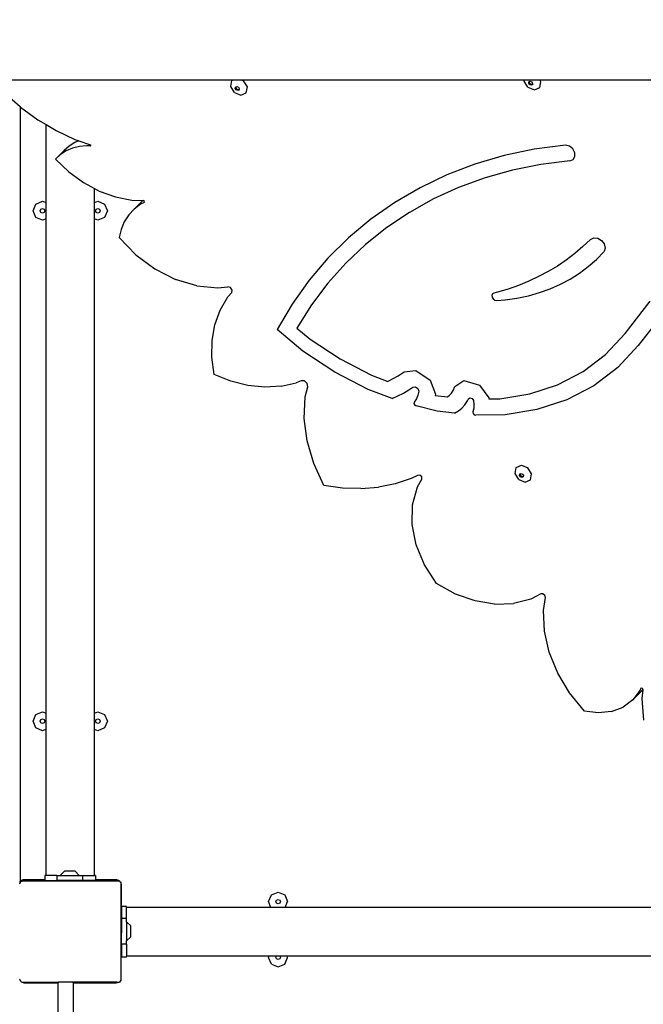
# Model space of a CAD drawing. Units: centimetres. Extents: x 16638 to 19990, y -1705 to 443.
# Drawn here: x 18640 to 18689, y -779 to -702 of the extents above; entities that cross this region are included whole.
import ezdxf

# ---------------------------------------------------------------- set-up
doc = ezdxf.new("R2010")
doc.units = ezdxf.units.CM
doc.layers.add('VP-DIM', color=7, linetype='Continuous')
doc.layers.add('VP-HIC', color=6, linetype='Continuous')
doc.layers.add('VP-EQ', color=7, linetype='Continuous', true_color=0x8a3492)
doc.dimstyles.new('Strefa', dxfattribs={"dimtxt": 14, "dimasz": 20, "dimexe": 20, "dimexo": 50, "dimgap": 20, "dimtad": 0, "dimdec": 0, "dimzin": 0, "dimdsep": 46, "dimtxsty": 'Standard', "dimcen": 0.09, "dimadec": 0, "dimazin": 0, "dimtfac": 1, "dimtdec": 4, "dimtofl": 0, "dimtmove": 0, "dimatfit": 3, "dimfxl": 70, "dimfxlon": 1, "dimtolj": 1, "dimtzin": 0, "dimarcsym": 0})

# ---------------------------------------------------------------- blocks, each defined once
blk = doc.blocks.new('*D24')
at = {"layer": 'Defpoints', "color": 0}
for p in [(19344.547, 154.381), (17797.569, -1001.185), (19344.547, -1199.524)]:
    blk.add_point(p, dxfattribs=at)
at = {"layer": 'VP-DIM', "color": 0, "lineweight": -2}
for p, q in [((17797.569, 54.381), (17797.569, 204.381)), ((19344.547, 54.381), (19344.547, 204.381)), ((17847.569, 154.381), (18589.73, 154.381)), ((19294.547, 154.381), (18729.73, 154.381))]:
    blk.add_line(p, q, dxfattribs=at)
at = {"layer": 'VP-DIM', "color": 0}
for points in [[(17847.569, 162.714), (17847.569, 146.047), (17797.569, 154.381)], [(19294.547, 146.047), (19294.547, 162.714), (19344.547, 154.381)]]:
    blk.add_solid(points, dxfattribs=at)
at = {"layer": 'VP-DIM', "color": 0, "insert": (18659.73, 154.381), "char_height": 30, "attachment_point": 5}
blk.add_mtext('\\A1;1547', dxfattribs=at)
blk = doc.blocks.new('*D25')
at = {"layer": 'Defpoints', "color": 0}
for p in [(19439.393, 392.886), (17608.695, -859.681), (19439.393, -1201.253)]:
    blk.add_point(p, dxfattribs=at)
at = {"layer": 'VP-DIM', "color": 0, "lineweight": -2}
for p, q in [((17608.695, 292.886), (17608.695, 442.886)), ((19439.393, 292.886), (19439.393, 442.886)), ((17658.695, 392.886), (18545.582, 392.886)), ((19389.393, 392.886), (18675.582, 392.886))]:
    blk.add_line(p, q, dxfattribs=at)
at = {"layer": 'VP-DIM', "color": 0}
for points in [[(17658.695, 401.219), (17658.695, 384.552), (17608.695, 392.886)], [(19389.393, 384.552), (19389.393, 401.219), (19439.393, 392.886)]]:
    blk.add_solid(points, dxfattribs=at)
at = {"layer": 'VP-DIM', "color": 0, "insert": (18610.582, 392.886), "char_height": 30, "attachment_point": 5}
blk.add_mtext('\\A1;1831', dxfattribs=at)
blk = doc.blocks.new('*D26')
at = {"layer": 'Defpoints', "color": 0}
for p in [(18729.898, -204.088), (19705.538, -204.088), (18572.219, -1524.744)]:
    blk.add_point(p, dxfattribs=at)
at = {"layer": 'VP-DIM', "color": 0, "lineweight": -2}
for p, q in [((19605.538, -204.088), (19755.538, -204.088)), ((19705.538, -254.088), (19705.538, -813.429)), ((19705.538, -1474.744), (19705.538, -943.429)), ((19605.538, -1524.744), (19755.538, -1524.744))]:
    blk.add_line(p, q, dxfattribs=at)
at = {"layer": 'VP-DIM', "color": 0}
for points in [[(19713.871, -254.088), (19697.204, -254.088), (19705.538, -204.088)], [(19697.204, -1474.744), (19713.871, -1474.744), (19705.538, -1524.744)]]:
    blk.add_solid(points, dxfattribs=at)
at = {"layer": 'VP-DIM', "color": 0, "insert": (19705.538, -878.429), "char_height": 30, "attachment_point": 5, "rotation": 90}
blk.add_mtext('\\A1;1321', dxfattribs=at)
blk = doc.blocks.new('*D27')
at = {"layer": 'Defpoints', "color": 0}
for p in [(18725.383, -4.087), (18640.31, -1695.654), (19939.538, -1695.654)]:
    blk.add_point(p, dxfattribs=at)
at = {"layer": 'VP-DIM', "color": 0, "lineweight": -2}
for p, q in [((19839.538, -4.087), (19989.538, -4.087)), ((19939.538, -54.087), (19939.538, -797.384)), ((19939.538, -1645.654), (19939.538, -937.384)), ((19839.538, -1695.654), (19989.538, -1695.654))]:
    blk.add_line(p, q, dxfattribs=at)
at = {"layer": 'VP-DIM', "color": 0}
for points in [[(19947.871, -54.087), (19931.204, -54.087), (19939.538, -4.087)], [(19931.204, -1645.654), (19947.871, -1645.654), (19939.538, -1695.654)]]:
    blk.add_solid(points, dxfattribs=at)
at = {"layer": 'VP-DIM', "color": 0, "insert": (19939.538, -867.384), "char_height": 30, "attachment_point": 5, "rotation": 90}
blk.add_mtext('\\A1;1692', dxfattribs=at)
blk = doc.blocks.new('3241')
at = {"layer": 'VP-EQ', "color": 7}
for p, q in [((17220.482, -1542.841), (17238.585, -1542.841)), ((17238.379, -1543.361), (17238.466, -1542.893)), ((17238.466, -1542.893), (17238.585, -1542.841)), ((17238.585, -1542.841), (17239.197, -1542.841)), ((17239.197, -1542.841), (17239.391, -1542.922)), ((17239.197, -1542.841), (17261.517, -1542.841)), ((17239.687, -1543.403), (17239.391, -1542.922)), ((17261.497, -1542.946), (17261.517, -1542.841)), ((17261.793, -1543.427), (17261.497, -1542.946)), ((17261.517, -1542.841), (17262.715, -1542.841)), ((17261.849, -1543.109), (17261.87, -1542.997)), ((17261.87, -1542.997), (17261.921, -1542.974)), ((17261.907, -1543.05), (17261.921, -1542.974)), ((17261.978, -1543.165), (17261.907, -1543.05)), ((17261.921, -1542.974), (17261.97, -1542.953)), ((17261.97, -1542.953), (17262.091, -1543.004)), ((17262.091, -1543.004), (17262.161, -1543.119)), ((17262.806, -1542.988), (17262.715, -1542.841)), ((17262.715, -1542.841), (17274.2, -1542.841)), ((17262.719, -1543.456), (17262.806, -1542.988)), ((17238.675, -1543.841), (17238.379, -1543.361)), ((17238.73, -1543.523), (17238.751, -1543.411)), ((17238.801, -1543.638), (17238.73, -1543.523)), ((17238.751, -1543.411), (17238.803, -1543.389)), ((17238.789, -1543.465), (17238.803, -1543.389)), ((17238.859, -1543.579), (17238.789, -1543.465)), ((17238.921, -1543.688), (17238.801, -1543.638)), ((17238.803, -1543.389), (17238.851, -1543.368)), ((17238.851, -1543.368), (17238.972, -1543.418)), ((17238.98, -1543.63), (17238.859, -1543.579)), ((17239.022, -1543.645), (17238.921, -1543.688)), ((17238.972, -1543.418), (17239.043, -1543.533)), ((17239.028, -1543.609), (17238.98, -1543.63)), ((17239.028, -1543.609), (17239.022, -1543.645)), ((17239.043, -1543.533), (17239.028, -1543.609)), ((17239.6, -1543.871), (17239.687, -1543.403)), ((17261.793, -1543.427), (17262.299, -1543.638)), ((17261.919, -1543.223), (17261.849, -1543.109)), ((17262.04, -1543.274), (17261.919, -1543.223)), ((17262.099, -1543.215), (17261.978, -1543.165)), ((17262.14, -1543.23), (17262.04, -1543.274)), ((17262.147, -1543.194), (17262.099, -1543.215)), ((17262.147, -1543.194), (17262.14, -1543.23)), ((17262.161, -1543.119), (17262.147, -1543.194)), ((17262.299, -1543.638), (17262.719, -1543.456)), ((17220.54, -1543.871), (17221.767, -1544.952)), ((17238.675, -1543.841), (17239.18, -1544.052)), ((17239.18, -1544.052), (17239.6, -1543.871)), ((17221.767, -1544.952), (17221.815, -1544.994)), ((17221.767, -1544.952), (17221.767, -1605.96)), ((17221.815, -1544.994), (17223.179, -1545.988)), ((17223.179, -1545.988), (17223.816, -1546.366)), ((17223.816, -1546.366), (17224.613, -1546.838)), ((17223.816, -1552.514), (17223.816, -1546.366)), ((17224.613, -1546.838), (17226.097, -1547.533)), ((17226.4, -1547.639), (17226.085, -1547.774)), ((17226.097, -1547.533), (17226.4, -1547.639)), ((17226.4, -1547.639), (17227.309, -1547.957)), ((17225.249, -1548.411), (17224.577, -1549.081)), ((17225.414, -1548.444), (17224.967, -1548.729)), ((17225.638, -1548.058), (17225.249, -1548.411)), ((17225.249, -1548.411), (17225.268, -1548.428)), ((17225.911, -1548.232), (17225.414, -1548.444)), ((17226.085, -1547.774), (17225.638, -1548.058)), ((17226.449, -1548.097), (17225.911, -1548.232)), ((17227.019, -1548.04), (17226.449, -1548.097)), ((17227.315, -1548.051), (17227.019, -1548.04)), ((17227.346, -1547.99), (17227.309, -1547.957)), ((17227.315, -1548.051), (17227.349, -1548.033)), ((17227.349, -1548.033), (17227.346, -1547.99)), ((17262.293, -1548.307), (17259.913, -1548.812)), ((17264.742, -1547.974), (17262.293, -1548.307)), ((17265.055, -1548.061), (17264.742, -1547.974)), ((17265.324, -1548.282), (17265.055, -1548.061)), ((17265.484, -1548.583), (17265.324, -1548.282)), ((17224.967, -1548.729), (17224.577, -1549.081)), ((17224.577, -1549.081), (17225.618, -1550.084)), ((17259.913, -1548.812), (17257.613, -1549.487)), ((17265.098, -1549.232), (17262.803, -1549.518)), ((17265.098, -1549.232), (17265.356, -1549.124)), ((17265.356, -1549.124), (17265.496, -1548.888)), ((17265.496, -1548.888), (17265.484, -1548.583)), ((17257.613, -1549.487), (17255.404, -1550.329)), ((17260.57, -1549.962), (17258.409, -1550.563)), ((17262.803, -1549.518), (17260.57, -1549.962)), ((17225.618, -1550.084), (17226.775, -1550.931)), ((17255.404, -1550.329), (17253.295, -1551.334)), ((17258.409, -1550.563), (17256.329, -1551.318)), ((17226.775, -1550.931), (17227.645, -1551.4)), ((17227.645, -1551.4), (17228.014, -1551.598)), ((17227.645, -1552.507), (17227.645, -1551.4)), ((17253.295, -1551.334), (17251.294, -1552.497)), ((17256.329, -1551.318), (17254.339, -1552.223)), ((17228.014, -1551.598), (17229.298, -1552.065)), ((17229.298, -1552.065), (17230.588, -1552.318)), ((17230.588, -1552.318), (17231.448, -1552.339)), ((17231.434, -1552.349), (17230.763, -1553.02)), ((17231.448, -1552.339), (17231.434, -1552.349)), ((17231.448, -1552.339), (17231.491, -1552.34)), ((17231.56, -1552.372), (17231.491, -1552.34)), ((17254.339, -1552.223), (17252.448, -1553.276)), ((17222.794, -1553.151), (17223.013, -1552.621)), ((17223.013, -1552.621), (17223.544, -1552.401)), ((17223.364, -1553.151), (17223.417, -1553.024)), ((17223.417, -1553.024), (17223.544, -1552.972)), ((17223.544, -1552.401), (17223.816, -1552.514)), ((17223.544, -1552.972), (17223.67, -1553.024)), ((17223.67, -1553.024), (17223.723, -1553.151)), ((17223.816, -1553.788), (17223.816, -1552.514)), ((17227.645, -1552.507), (17227.902, -1552.401)), ((17227.645, -1553.795), (17227.645, -1552.507)), ((17227.722, -1553.151), (17227.775, -1553.024)), ((17227.775, -1553.024), (17227.902, -1552.972)), ((17227.902, -1552.401), (17228.432, -1552.621)), ((17227.902, -1552.972), (17228.028, -1553.024)), ((17228.028, -1553.024), (17228.081, -1553.151)), ((17228.432, -1552.621), (17228.652, -1553.151)), ((17230.763, -1553.02), (17230.331, -1553.482)), ((17231.271, -1552.639), (17230.763, -1553.02)), ((17231.559, -1552.494), (17231.271, -1552.639)), ((17231.559, -1552.494), (17231.59, -1552.441)), ((17231.59, -1552.441), (17231.56, -1552.372)), ((17251.294, -1552.497), (17249.411, -1553.814)), ((17223.013, -1553.681), (17222.794, -1553.151)), ((17223.544, -1553.901), (17223.013, -1553.681)), ((17223.417, -1553.278), (17223.364, -1553.151)), ((17223.544, -1553.33), (17223.417, -1553.278)), ((17223.67, -1553.278), (17223.544, -1553.33)), ((17223.816, -1553.788), (17223.544, -1553.901)), ((17223.723, -1553.151), (17223.67, -1553.278)), ((17223.816, -1592.714), (17223.816, -1553.788)), ((17227.902, -1553.901), (17227.645, -1553.795)), ((17227.645, -1592.707), (17227.645, -1553.795)), ((17227.775, -1553.278), (17227.722, -1553.151)), ((17227.902, -1553.33), (17227.775, -1553.278)), ((17228.028, -1553.278), (17227.902, -1553.33)), ((17228.432, -1553.681), (17227.902, -1553.901)), ((17228.081, -1553.151), (17228.028, -1553.278)), ((17228.652, -1553.151), (17228.432, -1553.681)), ((17230.331, -1553.482), (17229.985, -1554.018)), ((17249.411, -1553.814), (17247.654, -1555.279)), ((17252.448, -1553.276), (17250.663, -1554.471)), ((17229.73, -1554.616), (17229.571, -1555.267)), ((17229.985, -1554.018), (17229.73, -1554.616)), ((17250.663, -1554.471), (17248.993, -1555.804)), ((17229.571, -1555.267), (17230.885, -1556.614)), ((17247.654, -1555.279), (17246.031, -1556.886)), ((17266.72, -1555.403), (17266.114, -1555.979)), ((17266.72, -1555.403), (17266.974, -1555.275)), ((17266.974, -1555.275), (17267.291, -1555.304)), ((17267.291, -1555.304), (17267.595, -1555.483)), ((17248.993, -1555.804), (17247.443, -1557.268)), ((17266.114, -1555.979), (17265.476, -1556.522)), ((17267.595, -1555.483), (17267.81, -1555.768)), ((17267.885, -1556.089), (17267.801, -1556.369)), ((17267.81, -1555.768), (17267.885, -1556.089)), ((17230.885, -1556.614), (17232.387, -1557.725)), ((17246.031, -1556.886), (17244.548, -1558.627)), ((17265.476, -1556.522), (17264.808, -1557.031)), ((17266.547, -1557.548), (17267.197, -1556.982)), ((17267.197, -1556.982), (17267.801, -1556.369)), ((17232.387, -1557.725), (17234.013, -1558.553)), ((17247.443, -1557.268), (17246.021, -1558.858)), ((17264.111, -1557.504), (17263.386, -1557.941)), ((17264.808, -1557.031), (17264.111, -1557.504)), ((17265.854, -1558.064), (17266.547, -1557.548)), ((17235.694, -1559.062), (17234.013, -1558.553)), ((17262.635, -1558.342), (17261.858, -1558.704)), ((17263.386, -1557.941), (17262.635, -1558.342)), ((17264.347, -1558.94), (17265.12, -1558.529)), ((17265.12, -1558.529), (17265.854, -1558.064)), ((17235.694, -1559.062), (17237.357, -1559.23)), ((17237.357, -1559.23), (17238.149, -1559.139)), ((17238.363, -1559.206), (17238.149, -1559.139)), ((17238.494, -1559.402), (17238.363, -1559.206)), ((17244.548, -1558.627), (17243.213, -1560.495)), ((17246.021, -1558.858), (17244.732, -1560.567)), ((17260.237, -1559.315), (17259.394, -1559.561)), ((17261.059, -1559.029), (17260.237, -1559.315)), ((17261.858, -1558.704), (17261.059, -1559.029)), ((17262.697, -1559.598), (17263.539, -1559.297)), ((17263.539, -1559.297), (17264.347, -1558.94)), ((17237.548, -1560.974), (17238.153, -1559.941)), ((17238.153, -1559.941), (17238.455, -1559.596)), ((17238.455, -1559.596), (17238.494, -1559.402)), ((17258.995, -1559.695), (17258.945, -1559.813)), ((17258.945, -1559.813), (17258.966, -1559.957)), ((17258.966, -1559.957), (17259.053, -1560.09)), ((17259.103, -1559.631), (17258.995, -1559.695)), ((17259.053, -1560.09), (17259.184, -1560.18)), ((17259.394, -1559.561), (17259.103, -1559.631)), ((17260.005, -1560.156), (17260.927, -1560.028)), ((17260.927, -1560.028), (17261.825, -1559.842)), ((17261.825, -1559.842), (17262.697, -1559.598)), ((17243.213, -1560.495), (17242.283, -1562.057)), ((17244.732, -1560.567), (17243.583, -1562.388)), ((17259.184, -1560.18), (17259.327, -1560.206)), ((17259.327, -1560.206), (17260.005, -1560.156)), ((17269.447, -1562.816), (17271.428, -1560.276)), ((17237.13, -1562.128), (17237.548, -1560.974)), ((17272.489, -1561.191), (17270.486, -1563.76)), ((17236.907, -1563.377), (17237.13, -1562.128)), ((17242.283, -1562.057), (17242.023, -1562.514)), ((17243.583, -1562.388), (17244.632, -1563.254)), ((17244.062, -1564.199), (17242.023, -1562.514)), ((17267.911, -1564.469), (17269.447, -1562.816)), ((17236.886, -1564.694), (17236.907, -1563.377)), ((17244.632, -1563.254), (17246.99, -1564.816)), ((17270.486, -1563.76), (17268.876, -1565.493)), ((17237.065, -1566.049), (17236.886, -1564.694)), ((17246.576, -1565.864), (17244.062, -1564.199)), ((17266.137, -1565.815), (17267.911, -1564.469)), ((17246.99, -1564.816), (17249.461, -1566.092)), ((17268.876, -1565.493), (17266.984, -1566.928)), ((17238.391, -1566.573), (17237.065, -1566.049)), ((17249.21, -1567.223), (17246.576, -1565.864)), ((17249.461, -1566.092), (17250.756, -1566.585)), ((17251.18, -1566.369), (17251.565, -1566.146)), ((17251.565, -1566.146), (17252.044, -1565.834)), ((17252.044, -1565.834), (17252.948, -1565.727)), ((17252.948, -1565.727), (17254.08, -1566.484)), ((17264.131, -1566.858), (17266.137, -1565.815)), ((17239.732, -1566.905), (17238.391, -1566.573)), ((17241.057, -1567.038), (17239.732, -1566.905)), ((17242.336, -1566.97), (17241.057, -1567.038)), ((17242.336, -1566.97), (17243.54, -1566.702)), ((17243.912, -1566.545), (17243.54, -1566.702)), ((17244.176, -1566.558), (17243.912, -1566.545)), ((17244.399, -1566.76), (17244.176, -1566.558)), ((17244.249, -1567.818), (17244.446, -1567.029)), ((17244.446, -1567.029), (17244.399, -1566.76)), ((17250.756, -1566.585), (17250.782, -1566.573)), ((17250.782, -1566.573), (17251.18, -1566.369)), ((17252.402, -1567.262), (17252.72, -1567.055)), ((17252.72, -1567.055), (17252.918, -1567.031)), ((17252.918, -1567.031), (17253.113, -1567.162)), ((17254.08, -1566.484), (17254.505, -1567.592)), ((17255.886, -1567.317), (17256.036, -1567.004)), ((17256.036, -1567.004), (17256.733, -1566.522)), ((17256.733, -1566.522), (17257.987, -1566.893)), ((17257.987, -1566.893), (17258.699, -1567.88)), ((17261.93, -1567.577), (17264.131, -1566.858)), ((17266.984, -1566.928), (17264.846, -1568.039)), ((17244.161, -1569.515), (17244.249, -1567.818)), ((17251.084, -1567.937), (17249.21, -1567.223)), ((17251.084, -1567.937), (17251.538, -1567.734)), ((17251.538, -1567.734), (17251.977, -1567.509)), ((17251.977, -1567.509), (17252.402, -1567.262)), ((17253.118, -1567.678), (17252.997, -1567.961)), ((17253.113, -1567.162), (17253.193, -1567.372)), ((17253.193, -1567.372), (17253.118, -1567.678)), ((17254.505, -1567.592), (17254.481, -1567.69)), ((17254.481, -1567.69), (17255.45, -1567.805)), ((17255.45, -1567.805), (17255.604, -1567.679)), ((17255.604, -1567.679), (17255.758, -1567.509)), ((17255.758, -1567.509), (17255.886, -1567.317)), ((17259.573, -1567.961), (17261.93, -1567.577)), ((17252.834, -1568.214), (17252.808, -1568.327)), ((17252.808, -1568.327), (17252.869, -1568.449)), ((17252.997, -1567.961), (17252.834, -1568.214)), ((17252.869, -1568.449), (17252.987, -1568.522)), ((17254.648, -1568.937), (17252.987, -1568.522)), ((17256.583, -1568.689), (17256.821, -1568.426)), ((17256.821, -1568.426), (17257.019, -1568.129)), ((17257.019, -1568.129), (17257.097, -1567.966)), ((17257.097, -1567.966), (17257.217, -1567.883)), ((17257.217, -1567.883), (17257.385, -1567.932)), ((17257.385, -1567.932), (17257.494, -1568.083)), ((17257.494, -1568.083), (17257.53, -1568.399)), ((17257.53, -1568.399), (17257.518, -1568.705)), ((17258.699, -1567.88), (17258.71, -1567.975)), ((17258.71, -1567.975), (17259.573, -1567.961)), ((17264.846, -1568.039), (17262.5, -1568.806)), ((17256.001, -1569.098), (17254.648, -1568.937)), ((17256.001, -1569.098), (17256.309, -1568.914)), ((17256.309, -1568.914), (17256.583, -1568.689)), ((17257.518, -1568.705), (17257.459, -1568.993)), ((17257.459, -1568.993), (17257.47, -1569.112)), ((17257.47, -1569.112), (17257.555, -1569.214)), ((17257.555, -1569.214), (17257.674, -1569.254)), ((17259.988, -1569.215), (17257.674, -1569.254)), ((17262.5, -1568.806), (17259.988, -1569.215)), ((17244.384, -1571.278), (17244.161, -1569.515)), ((17244.909, -1573.054), (17244.384, -1571.278)), ((17245.72, -1574.788), (17244.909, -1573.054)), ((17260.862, -1573.364), (17261.282, -1573.182)), ((17261.282, -1573.182), (17261.787, -1573.393)), ((17253.096, -1574.011), (17252.601, -1574.246)), ((17253.265, -1573.982), (17253.096, -1574.011)), ((17253.421, -1574.116), (17253.265, -1573.982)), ((17260.775, -1573.832), (17260.862, -1573.364)), ((17261.071, -1574.312), (17260.775, -1573.832)), ((17261.126, -1573.994), (17261.147, -1573.882)), ((17261.197, -1574.109), (17261.126, -1573.994)), ((17261.147, -1573.882), (17261.199, -1573.86)), ((17261.185, -1573.935), (17261.199, -1573.86)), ((17261.256, -1574.05), (17261.185, -1573.935)), ((17261.199, -1573.86), (17261.247, -1573.839)), ((17261.247, -1573.839), (17261.368, -1573.889)), ((17261.376, -1574.101), (17261.256, -1574.05)), ((17261.368, -1573.889), (17261.439, -1574.004)), ((17261.439, -1574.004), (17261.425, -1574.08)), ((17262.083, -1573.873), (17261.787, -1573.393)), ((17261.996, -1574.341), (17262.083, -1573.873)), ((17247.18, -1574.986), (17245.72, -1574.788)), ((17251.338, -1574.658), (17250.004, -1574.92)), ((17252.601, -1574.246), (17251.338, -1574.658)), ((17253.076, -1574.904), (17253.427, -1574.296)), ((17253.427, -1574.296), (17253.421, -1574.116)), ((17261.071, -1574.312), (17261.577, -1574.523)), ((17261.318, -1574.159), (17261.197, -1574.109)), ((17261.418, -1574.116), (17261.318, -1574.159)), ((17261.425, -1574.08), (17261.376, -1574.101)), ((17261.425, -1574.08), (17261.418, -1574.116)), ((17261.577, -1574.523), (17261.996, -1574.341)), ((17248.613, -1575.03), (17247.18, -1574.986)), ((17248.613, -1575.03), (17250.004, -1574.92)), ((17252.702, -1576.317), (17253.076, -1574.904)), ((17252.674, -1577.859), (17252.702, -1576.317)), ((17252.994, -1579.457), (17252.674, -1577.859)), ((17253.645, -1581.034), (17252.994, -1579.457)), ((17254.598, -1582.517), (17253.645, -1581.034)), ((17256.079, -1583.337), (17254.598, -1582.517)), ((17257.621, -1583.883), (17256.079, -1583.337)), ((17262.801, -1583.329), (17262.031, -1583.736)), ((17262.967, -1583.324), (17262.801, -1583.329)), ((17263.118, -1583.444), (17262.967, -1583.324)), ((17259.166, -1584.137), (17257.621, -1583.883)), ((17259.166, -1584.137), (17260.655, -1584.087)), ((17262.031, -1583.736), (17260.655, -1584.087)), ((17263.012, -1584.632), (17263.162, -1583.618)), ((17263.162, -1583.618), (17263.118, -1583.444)), ((17263.088, -1586.258), (17263.012, -1584.632)), ((17263.467, -1587.919), (17263.088, -1586.258)), ((17264.135, -1589.558), (17263.467, -1587.919)), ((17265.069, -1591.121), (17264.135, -1589.558)), ((17266.239, -1592.556), (17265.069, -1591.121)), ((17270.624, -1590.897), (17270.055, -1591.668)), ((17270.727, -1590.997), (17270.055, -1591.668)), ((17270.664, -1590.787), (17270.624, -1590.897)), ((17270.733, -1590.741), (17270.664, -1590.787)), ((17270.846, -1590.836), (17270.727, -1590.997)), ((17270.826, -1590.783), (17270.733, -1590.741)), ((17270.782, -1591.573), (17270.862, -1590.878)), ((17270.846, -1590.836), (17270.826, -1590.783)), ((17270.862, -1590.878), (17270.846, -1590.836)), ((17270.055, -1591.668), (17269.29, -1592.243)), ((17270.922, -1593.262), (17270.782, -1591.573)), ((17223.013, -1592.82), (17223.544, -1592.601)), ((17223.544, -1592.601), (17223.816, -1592.714)), ((17227.645, -1592.707), (17227.902, -1592.601)), ((17227.902, -1592.601), (17228.432, -1592.82)), ((17267.332, -1592.698), (17266.239, -1592.556)), ((17268.366, -1592.592), (17267.332, -1592.698)), ((17268.366, -1592.592), (17269.29, -1592.243)), ((17222.794, -1593.351), (17223.013, -1592.82)), ((17223.013, -1593.881), (17222.794, -1593.351)), ((17223.364, -1593.351), (17223.417, -1593.224)), ((17223.417, -1593.477), (17223.364, -1593.351)), ((17223.417, -1593.224), (17223.544, -1593.172)), ((17223.544, -1593.172), (17223.67, -1593.224)), ((17223.67, -1593.224), (17223.723, -1593.351)), ((17223.723, -1593.351), (17223.67, -1593.477)), ((17223.816, -1593.988), (17223.816, -1592.714)), ((17227.645, -1593.995), (17227.645, -1592.707)), ((17227.722, -1593.351), (17227.775, -1593.224)), ((17227.775, -1593.477), (17227.722, -1593.351)), ((17227.775, -1593.224), (17227.902, -1593.172)), ((17227.902, -1593.172), (17228.028, -1593.224)), ((17228.028, -1593.224), (17228.081, -1593.351)), ((17228.081, -1593.351), (17228.028, -1593.477)), ((17228.432, -1592.82), (17228.652, -1593.351)), ((17228.652, -1593.351), (17228.432, -1593.881)), ((17223.544, -1594.101), (17223.013, -1593.881)), ((17223.544, -1593.53), (17223.417, -1593.477)), ((17223.67, -1593.477), (17223.544, -1593.53)), ((17223.816, -1593.988), (17223.544, -1594.101)), ((17223.816, -1605.493), (17223.816, -1593.988)), ((17227.902, -1594.101), (17227.645, -1593.995)), ((17227.645, -1605.493), (17227.645, -1593.995)), ((17227.902, -1593.53), (17227.775, -1593.477)), ((17228.028, -1593.477), (17227.902, -1593.53)), ((17228.432, -1593.881), (17227.902, -1594.101)), ((17221.946, -1605.857), (17221.85, -1605.897)), ((17222, -1605.85), (17221.946, -1605.857)), ((17222.05, -1605.843), (17222, -1605.85)), ((17222, -1605.85), (17222, -1605.893)), ((17223.728, -1605.843), (17222.05, -1605.843)), ((17223.816, -1605.493), (17223.728, -1605.493)), ((17223.728, -1605.493), (17223.728, -1605.843)), ((17223.728, -1605.843), (17223.728, -1605.893)), ((17224.675, -1605.493), (17223.816, -1605.493)), ((17224.675, -1605.493), (17224.675, -1605.893)), ((17224.675, -1605.493), (17224.942, -1605.493)), ((17224.942, -1605.493), (17225.265, -1605.166)), ((17224.942, -1605.493), (17226.442, -1605.493)), ((17226.12, -1605.166), (17225.265, -1605.166)), ((17226.442, -1605.493), (17226.12, -1605.166)), ((17226.442, -1605.493), (17226.703, -1605.493)), ((17226.703, -1605.493), (17226.703, -1605.893)), ((17226.703, -1605.493), (17227.645, -1605.493)), ((17227.728, -1605.493), (17227.645, -1605.493)), ((17227.728, -1605.493), (17227.728, -1605.843)), ((17229.35, -1605.843), (17227.728, -1605.843)), ((17227.728, -1605.843), (17227.728, -1605.884)), ((17229.4, -1605.85), (17229.35, -1605.843)), ((17229.4, -1605.884), (17229.4, -1605.85)), ((17229.453, -1605.857), (17229.4, -1605.85)), ((17229.55, -1605.897), (17229.453, -1605.857)), ((17221.732, -1606.143), (17221.767, -1606.096)), ((17221.85, -1605.897), (17221.767, -1605.96)), ((17221.767, -1606.05), (17221.767, -1605.96)), ((17221.767, -1606.05), (17221.838, -1605.998)), ((17221.767, -1606.096), (17221.838, -1605.998)), ((17221.767, -1606.096), (17221.767, -1606.05)), ((17221.838, -1605.998), (17221.875, -1605.947)), ((17221.908, -1605.947), (17221.875, -1605.947)), ((17221.908, -1605.947), (17221.983, -1605.893)), ((17229.591, -1605.947), (17221.908, -1605.947)), ((17221.983, -1605.893), (17222, -1605.893)), ((17222, -1605.893), (17223.728, -1605.893)), ((17223.728, -1605.893), (17224.675, -1605.893)), ((17226.703, -1605.893), (17224.675, -1605.893)), ((17227.728, -1605.893), (17226.703, -1605.893)), ((17227.728, -1605.884), (17227.728, -1605.893)), ((17227.728, -1605.884), (17229.4, -1605.884)), ((17227.728, -1605.893), (17229.516, -1605.893)), ((17229.516, -1605.893), (17229.591, -1605.947)), ((17229.616, -1605.947), (17229.55, -1605.897)), ((17229.616, -1605.947), (17229.591, -1605.947)), ((17229.624, -1605.947), (17229.616, -1605.947)), ((17229.661, -1605.998), (17229.624, -1605.947)), ((17229.661, -1605.998), (17229.712, -1606.035)), ((17229.696, -1606.043), (17229.661, -1605.998)), ((17229.699, -1606.05), (17229.696, -1606.043)), ((17229.699, -1606.05), (17229.712, -1606.069)), ((17229.712, -1606.035), (17229.712, -1606.069)), ((17229.712, -1606.069), (17229.732, -1606.096)), ((17229.732, -1606.131), (17229.732, -1606.096)), ((17229.736, -1606.14), (17229.732, -1606.131)), ((17229.732, -1606.193), (17229.736, -1606.14)), ((17229.743, -1606.193), (17229.732, -1606.193)), ((17229.732, -1606.193), (17229.732, -1609.693)), ((17229.743, -1606.193), (17229.736, -1606.14)), ((17229.75, -1606.243), (17229.743, -1606.193)), ((17229.75, -1609.693), (17229.75, -1606.243)), ((17241.356, -1607.56), (17241.575, -1607.029)), ((17241.575, -1607.029), (17242.106, -1606.81)), ((17241.979, -1607.433), (17242.106, -1607.38)), ((17242.106, -1606.81), (17242.636, -1607.029)), ((17242.106, -1607.38), (17242.232, -1607.433)), ((17242.636, -1607.029), (17242.856, -1607.56)), ((17230.167, -1607.932), (17229.767, -1607.932)), ((17229.767, -1607.932), (17229.767, -1608.879)), ((17230.167, -1608.014), (17230.167, -1607.932)), ((17241.544, -1608.014), (17230.167, -1608.014)), ((17230.167, -1608.879), (17230.167, -1608.014)), ((17241.544, -1608.014), (17241.356, -1607.56)), ((17242.667, -1608.014), (17241.544, -1608.014)), ((17241.926, -1607.56), (17241.979, -1607.433)), ((17241.979, -1607.686), (17241.926, -1607.56)), ((17242.106, -1607.739), (17241.979, -1607.686)), ((17242.232, -1607.686), (17242.106, -1607.739)), ((17242.232, -1607.433), (17242.285, -1607.56)), ((17242.285, -1607.56), (17242.232, -1607.686)), ((17242.667, -1608.014), (17242.856, -1607.56)), ((17287.605, -1608.014), (17242.667, -1608.014)), ((17230.167, -1608.879), (17229.767, -1608.879)), ((17229.767, -1608.879), (17229.767, -1609.77)), ((17230.167, -1609.146), (17230.167, -1608.879)), ((17229.75, -1609.693), (17229.732, -1609.693)), ((17229.732, -1610.099), (17229.732, -1609.693)), ((17229.756, -1609.745), (17229.75, -1609.693)), ((17230.167, -1609.146), (17230.494, -1609.469)), ((17230.167, -1609.146), (17230.167, -1610.646)), ((17230.494, -1610.324), (17230.494, -1609.469)), ((17229.732, -1610.099), (17229.75, -1610.099)), ((17229.732, -1613.599), (17229.732, -1610.099)), ((17229.75, -1610.093), (17229.756, -1610.041)), ((17229.75, -1610.099), (17229.75, -1610.093)), ((17229.75, -1613.543), (17229.75, -1610.099)), ((17229.767, -1609.77), (17229.756, -1609.745)), ((17229.756, -1610.041), (17229.767, -1610.017)), ((17229.767, -1609.77), (17229.767, -1610.017)), ((17229.767, -1610.907), (17229.767, -1610.017)), ((17230.167, -1610.646), (17230.494, -1610.324)), ((17230.167, -1610.908), (17229.767, -1610.907)), ((17229.767, -1610.907), (17229.767, -1611.932)), ((17230.167, -1610.908), (17230.167, -1610.646)), ((17230.167, -1610.908), (17230.167, -1611.844)), ((17230.167, -1611.932), (17229.767, -1611.932)), ((17230.167, -1611.932), (17230.167, -1611.844)), ((17241.4, -1611.844), (17230.167, -1611.844)), ((17241.356, -1611.95), (17241.4, -1611.844)), ((17241.575, -1612.481), (17241.356, -1611.95)), ((17241.97, -1611.844), (17241.4, -1611.844)), ((17241.926, -1611.95), (17241.97, -1611.844)), ((17241.979, -1612.077), (17241.926, -1611.95)), ((17242.241, -1611.844), (17241.97, -1611.844)), ((17242.285, -1611.95), (17242.232, -1612.077)), ((17242.241, -1611.844), (17242.285, -1611.95)), ((17242.812, -1611.844), (17242.241, -1611.844)), ((17242.636, -1612.481), (17242.856, -1611.95)), ((17242.856, -1611.95), (17242.812, -1611.844)), ((17281.599, -1611.844), (17242.812, -1611.844)), ((17241.575, -1612.481), (17242.106, -1612.7)), ((17242.106, -1612.129), (17241.979, -1612.077)), ((17242.232, -1612.077), (17242.106, -1612.129)), ((17242.106, -1612.7), (17242.636, -1612.481)), ((17229.732, -1613.599), (17229.742, -1613.599)), ((17229.736, -1613.647), (17229.732, -1613.599)), ((17229.736, -1613.647), (17229.742, -1613.599)), ((17229.742, -1613.599), (17229.75, -1613.543)), ((17221.751, -1613.702), (17221.732, -1613.677)), ((17221.751, -1613.702), (17221.767, -1613.741)), ((17221.767, -1613.724), (17221.751, -1613.702)), ((17221.767, -1613.741), (17221.767, -1613.724)), ((17221.838, -1613.822), (17221.767, -1613.724)), ((17221.767, -1613.741), (17221.77, -1613.75)), ((17221.767, -1613.771), (17221.77, -1613.75)), ((17221.811, -1613.802), (17221.767, -1613.771)), ((17221.77, -1613.75), (17221.811, -1613.802)), ((17221.838, -1613.822), (17221.811, -1613.802)), ((17221.811, -1613.802), (17221.834, -1613.833)), ((17221.834, -1613.833), (17221.86, -1613.853)), ((17221.86, -1613.853), (17221.838, -1613.822)), ((17221.889, -1613.893), (17221.86, -1613.853)), ((17221.889, -1613.893), (17221.913, -1613.893)), ((17221.913, -1613.893), (17221.917, -1613.896)), ((17221.917, -1613.896), (17222.067, -1613.893)), ((17221.917, -1613.896), (17222.013, -1613.936)), ((17222.013, -1613.936), (17222.067, -1613.943)), ((17222.067, -1613.893), (17222.067, -1613.943)), ((17222.067, -1613.893), (17224.763, -1613.893)), ((17222.067, -1613.943), (17222.117, -1613.95)), ((17222.117, -1613.95), (17224.763, -1613.95)), ((17224.763, -1613.893), (17224.763, -1613.95)), ((17225.963, -1613.893), (17224.763, -1613.893)), ((17224.763, -1643.221), (17224.763, -1613.95)), ((17225.963, -1613.943), (17225.963, -1613.893)), ((17229.4, -1613.893), (17225.963, -1613.893)), ((17225.963, -1613.943), (17229.35, -1613.943)), ((17225.963, -1613.943), (17225.963, -1643.221)), ((17229.35, -1613.943), (17229.4, -1613.936)), ((17229.4, -1613.936), (17229.4, -1613.893)), ((17229.4, -1613.893), (17229.541, -1613.893)), ((17229.4, -1613.936), (17229.453, -1613.929)), ((17229.453, -1613.929), (17229.541, -1613.893)), ((17229.541, -1613.893), (17229.61, -1613.893)), ((17229.661, -1613.822), (17229.61, -1613.893)), ((17229.712, -1613.752), (17229.661, -1613.822)), ((17229.712, -1613.785), (17229.661, -1613.822)), ((17229.732, -1613.724), (17229.712, -1613.752)), ((17229.712, -1613.752), (17229.712, -1613.785)), ((17229.732, -1613.656), (17229.736, -1613.647)), ((17229.732, -1613.724), (17229.732, -1613.656))]:
    blk.add_line(p, q, dxfattribs=at)
blk = doc.blocks.new('3241 2D')
at = {"layer": 'VP-EQ', "color": 0}
blk.add_blockref('3241', (1417.771, 836.589), dxfattribs=at)

msp = doc.modelspace()

# ---------------------------------------------------------------- linework, layer by layer
at = {"layer": 'VP-HIC', "color": 5}
msp.add_lwpolyline([(18392.391, -988.549), (18439.434, -1032.304, 0.272118), (18667.014, -1082.678), (18706.676, -1069.819, 0.558742), (18799.109, -689.136), (18726.104, -615.466, 0.562907), (18343.692, -707.211), (18329.993, -749.986, 0.290678)], format="xyb", close=True, dxfattribs=at)

# ---------------------------------------------------------------- block references
at = {"layer": 'VP-EQ', "color": 0}
msp.add_blockref('3241 2D', (0, 0), dxfattribs=at)

# ---------------------------------------------------------------- dimensions: what is measured, and where the dimension line sits
at = {"layer": 'VP-DIM', "color": 0}
for base, p1, p2, picture, middle in [((19439.393, 392.886), (17608.695, -859.681), (19439.393, -1201.253), '*D25', (18610.582, 392.886)), ((19344.547, 154.381), (17797.569, -1001.185), (19344.547, -1199.524), '*D24', (18659.73, 154.381))]:
    dim = msp.add_linear_dim(base=base, p1=p1, p2=p2, dimstyle='Strefa', override={"dimtxt": 30, "dimasz": 50, "dimexe": 50, "dimexo": 80, "dimfxl": 100}, dxfattribs=at)
    dim.commit()
    dim.dimension.update_dxf_attribs({"geometry": picture, "text_midpoint": middle, "dimtype": 160})
for base, p1, p2, picture, middle in [((19939.538, -1695.654), (18725.383, -4.087), (18640.31, -1695.654), '*D27', (19939.538, -867.384)), ((19705.538, -204.088), (18572.219, -1524.744), (18729.898, -204.088), '*D26', (19705.538, -878.429))]:
    dim = msp.add_linear_dim(base=base, p1=p1, p2=p2, angle=90, dimstyle='Strefa', override={"dimtxt": 30, "dimasz": 50, "dimexe": 50, "dimexo": 80, "dimfxl": 100}, dxfattribs=at)
    dim.commit()
    dim.dimension.update_dxf_attribs({"geometry": picture, "text_midpoint": middle, "dimtype": 160})

doc.saveas('drawing.dxf')
